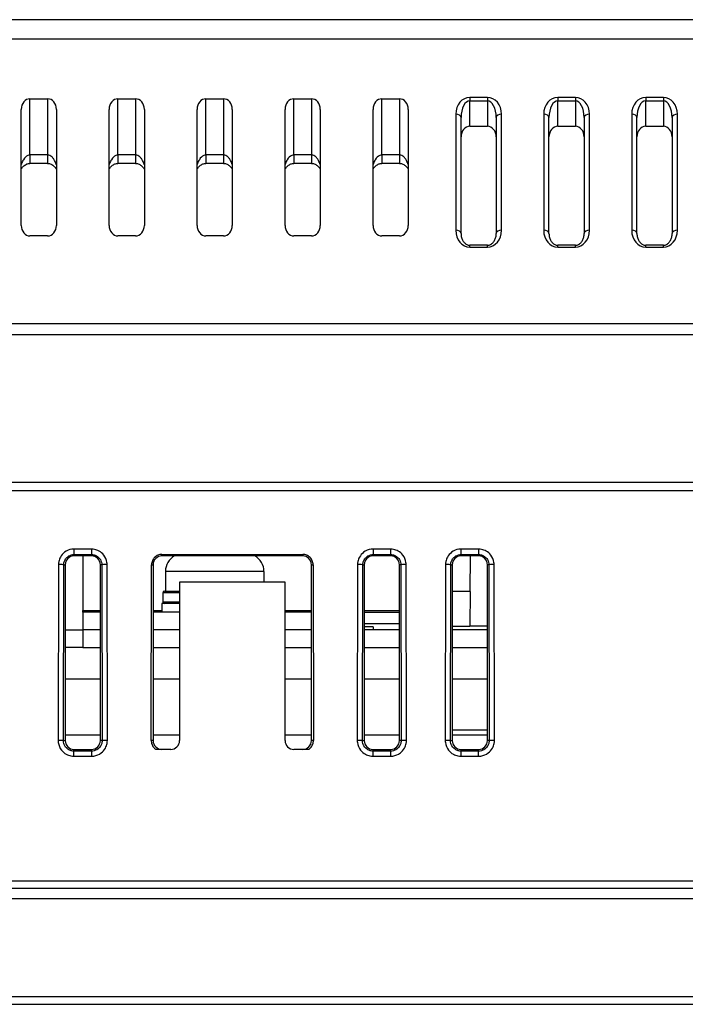
# Model space of a CAD drawing. Units: millimetres. Extents: x 34 to 1240, y 32 to 865.
# Drawn here: x 428 to 466, y 679 to 735 of the extents above; entities that cross this region are included whole.
import ezdxf

# ---------------------------------------------------------------- set-up
doc = ezdxf.new("R2010")
doc.units = ezdxf.units.MM
doc.header["$LTSCALE"] = 3
doc.layers.add('Visible Tangent Edges(TDC)', color=179, linetype='Continuous', lineweight=25)
doc.layers.add('表示ｴｯｼﾞ(TDC)', color=7, linetype='Continuous', lineweight=25)

msp = doc.modelspace()

# ---------------------------------------------------------------- linework, layer by layer
at = {"layer": 'Visible Tangent Edges(TDC)'}
for p, q in [((370.8497, 734.3875), (466.2196, 734.3875)), ((428.5236, 727.7776), (428.5236, 730.9669)), ((429.5236, 730.9669), (429.5236, 727.7776)), ((433.5236, 727.7776), (433.5236, 730.9669)), ((434.5236, 730.9669), (434.5236, 727.7776)), ((438.5236, 727.7776), (438.5236, 730.9669)), ((439.5236, 730.9669), (439.5236, 727.7776)), ((443.5236, 727.7776), (443.5236, 730.9669)), ((444.5236, 730.9669), (444.5236, 727.7776)), ((448.5236, 727.7776), (448.5236, 730.9669)), ((449.5236, 730.9669), (449.5236, 727.7776)), ((454.5236, 731.0504), (453.5236, 731.0504)), ((453.5236, 731.0504), (453.5236, 730.8583)), ((453.5236, 730.8583), (454.5236, 730.8583)), ((453.5236, 729.4049), (453.5236, 730.8583)), ((454.5236, 731.0504), (454.5236, 730.8583)), ((454.5236, 730.8583), (454.5236, 729.4049)), ((459.5236, 731.0504), (458.5236, 731.0504)), ((458.5236, 731.0504), (458.5236, 730.8583)), ((458.5236, 730.8583), (459.5236, 730.8583)), ((458.5236, 729.4049), (458.5236, 730.8583)), ((459.5236, 731.0504), (459.5236, 730.8583)), ((459.5236, 730.8583), (459.5236, 729.4049)), ((464.5236, 731.0504), (463.5236, 731.0504)), ((463.5236, 731.0504), (463.5236, 730.8583)), ((463.5236, 730.8583), (464.5236, 730.8583)), ((463.5236, 729.4049), (463.5236, 730.8583)), ((464.5236, 731.0504), (464.5236, 730.8583)), ((464.5236, 730.8583), (464.5236, 729.4049)), ((452.7236, 730.0904), (452.7236, 723.4904)), ((455.3236, 723.4904), (455.3236, 730.0904)), ((457.7236, 730.0904), (457.7236, 723.4904)), ((460.3236, 723.4904), (460.3236, 730.0904)), ((462.7236, 730.0904), (462.7236, 723.4904)), ((465.3236, 723.4904), (465.3236, 730.0904)), ((428.5236, 727.7776), (428.5236, 727.2951)), ((429.5236, 727.7776), (428.5236, 727.7776)), ((429.5236, 727.7776), (429.5236, 727.2951)), ((433.5236, 727.7776), (433.5236, 727.2951)), ((434.5236, 727.7776), (433.5236, 727.7776)), ((434.5236, 727.7776), (434.5236, 727.2951)), ((438.5236, 727.7776), (438.5236, 727.2951)), ((439.5236, 727.7776), (438.5236, 727.7776)), ((439.5236, 727.7776), (439.5236, 727.2951)), ((443.5236, 727.7776), (443.5236, 727.2951)), ((444.5236, 727.7776), (443.5236, 727.7776)), ((444.5236, 727.7776), (444.5236, 727.2951)), ((448.5236, 727.7776), (448.5236, 727.2951)), ((449.5236, 727.7776), (448.5236, 727.7776)), ((449.5236, 727.7776), (449.5236, 727.2951)), ((453.5236, 722.5304), (453.5236, 722.6383)), ((453.5236, 722.5304), (454.5236, 722.5304)), ((454.5236, 722.5304), (454.5236, 722.6383)), ((458.5236, 722.5304), (458.5236, 722.6383)), ((458.5236, 722.5304), (459.5236, 722.5304)), ((459.5236, 722.5304), (459.5236, 722.6383)), ((463.5236, 722.5304), (463.5236, 722.6383)), ((463.5236, 722.5304), (464.5236, 722.5304)), ((464.5236, 722.5304), (464.5236, 722.6383)), ((482.0236, 718.1674), (251.0236, 718.1674)), ((251.0236, 717.5621), (482.0236, 717.5621)), ((432.0236, 705.3567), (431.0236, 705.3567)), ((431.0236, 705.3567), (431.0236, 705.0464)), ((431.0236, 705.0464), (432.0236, 705.0464)), ((431.0236, 705.0464), (431.0236, 704.9669)), ((432.0236, 705.3567), (432.0236, 705.0464)), ((432.0236, 705.0464), (432.0236, 704.9669)), ((436.0236, 704.9669), (436.0236, 705.0569)), ((444.0236, 705.0569), (444.0236, 704.9669)), ((449.0236, 705.3567), (448.0236, 705.3567)), ((448.0236, 705.3567), (448.0236, 705.0464)), ((448.0236, 705.0464), (448.0236, 704.9669)), ((448.0236, 705.0464), (449.0236, 705.0464)), ((449.0236, 705.3567), (449.0236, 705.0464)), ((449.0236, 705.0464), (449.0236, 704.9669)), ((453.0236, 705.0464), (453.0236, 705.3567)), ((454.0236, 705.3567), (453.0236, 705.3567)), ((453.0236, 705.0464), (454.0236, 705.0464)), ((453.0236, 705.0464), (453.0236, 704.9669)), ((454.0236, 705.3567), (454.0236, 705.0464)), ((454.0236, 705.0464), (454.0236, 704.9669)), ((430.143, 704.4776), (430.1247, 694.4775)), ((430.4245, 694.4669), (430.4428, 704.4669)), ((430.4428, 704.4669), (430.5236, 704.4669)), ((432.6045, 704.4669), (432.5236, 704.4669)), ((432.6045, 704.4669), (432.6228, 694.4669)), ((432.9226, 694.4776), (432.9043, 704.4775)), ((435.4327, 704.4669), (435.5236, 704.4669)), ((441.8236, 704.0906), (436.2236, 704.0906)), ((444.5236, 704.4669), (444.6146, 704.4669)), ((447.143, 704.4776), (447.1247, 694.4775)), ((447.4245, 694.4669), (447.4428, 704.4669)), ((447.4428, 704.4669), (447.5236, 704.4669)), ((449.6045, 704.4669), (449.5236, 704.4669)), ((449.6045, 704.4669), (449.6228, 694.4669)), ((449.9226, 694.4776), (449.9043, 704.4775)), ((452.143, 704.4776), (452.1247, 694.4775)), ((452.4245, 694.4669), (452.4428, 704.4669)), ((452.4428, 704.4669), (452.5236, 704.4669)), ((454.6045, 704.4669), (454.5236, 704.4669)), ((454.6045, 704.4669), (454.6228, 694.4669)), ((454.9226, 694.4776), (454.9043, 704.4775)), ((437.0236, 702.8669), (436.0736, 702.8669)), ((453.5409, 702.9495), (452.5236, 702.9495)), ((436.0736, 702.3669), (437.0236, 702.3669)), ((431.5236, 701.8669), (432.5236, 701.8669)), ((435.5236, 701.8669), (436.0236, 701.8669)), ((443.0236, 701.8669), (444.5236, 701.8669)), ((447.5236, 701.8669), (449.5236, 701.8669)), ((430.4245, 694.4669), (430.5236, 694.4669)), ((432.6228, 694.4669), (432.5236, 694.4669)), ((435.5236, 694.4669), (435.4144, 694.4669)), ((444.6329, 694.4669), (444.5236, 694.4669)), ((447.4245, 694.4669), (447.5236, 694.4669)), ((449.6228, 694.4669), (449.5236, 694.4669)), ((452.4245, 694.4669), (452.5236, 694.4669)), ((454.6228, 694.4669), (454.5236, 694.4669)), ((431.0236, 693.8664), (431.0236, 693.9669)), ((432.0236, 693.8664), (431.0236, 693.8664)), ((431.0236, 693.577), (431.0236, 693.8664)), ((432.0236, 693.8664), (432.0236, 693.9669)), ((432.0236, 693.8664), (432.0236, 693.577)), ((448.0236, 693.8664), (448.0236, 693.9669)), ((449.0236, 693.8664), (448.0236, 693.8664)), ((448.0236, 693.577), (448.0236, 693.8664)), ((449.0236, 693.8664), (449.0236, 693.9669)), ((449.0236, 693.8664), (449.0236, 693.577)), ((453.0236, 693.8664), (453.0236, 693.9669)), ((453.0236, 693.577), (453.0236, 693.8664)), ((454.0236, 693.8664), (453.0236, 693.8664)), ((454.0236, 693.8664), (454.0236, 693.9669)), ((454.0236, 693.577), (454.0236, 693.8664)), ((431.0236, 693.577), (432.0236, 693.577)), ((448.0236, 693.577), (449.0236, 693.577)), ((453.0236, 693.577), (454.0236, 693.577)), ((233.0236, 686.0669), (500.0236, 686.0669)), ((499.8022, 679.8847), (233.2451, 679.8847))]:
    msp.add_line(p, q, dxfattribs=at)
for centre, major_axis, ratio, start_param, end_param in [((453.5236, 730.0904), (0, 0.96), 0.8333333, 0, 1.5707963), ((453.5236, 729.8983), (0, 0.96), 0.5208333, 0, 1.5707963), ((454.5236, 730.0904), (0, 0.96), 0.8333333, 4.712389, 6.2831853), ((454.5236, 729.8983), (0, 0.96), 0.5208333, 4.712389, 6.2831853), ((458.5236, 730.0904), (0, 0.96), 0.8333333, 0, 1.5707963), ((458.5236, 729.8983), (0, 0.96), 0.5208333, 0, 1.5707963), ((459.5236, 730.0904), (0, 0.96), 0.8333333, 4.712389, 6.2831853), ((459.5236, 729.8983), (0, 0.96), 0.5208333, 4.712389, 6.2831853), ((463.5236, 730.0904), (0, 0.96), 0.8333333, 0, 1.5707963), ((463.5236, 729.8983), (0, 0.96), 0.5208333, 0, 1.5707963), ((464.5236, 730.0904), (0, 0.96), 0.8333333, 4.712389, 6.2831853), ((464.5236, 729.8983), (0, 0.96), 0.5208333, 4.712389, 6.2831853), ((452.7236, 729.8983), (0.3, 0), 0.6401844, 0, 1.5707963), ((455.3236, 729.8983), (-0.3, 0), 0.6401844, 4.712389, 6.2831853), ((457.7236, 729.8983), (0.3, 0), 0.6401844, 0, 1.5707963), ((460.3236, 729.8983), (-0.3, 0), 0.6401844, 4.712389, 6.2831853), ((462.7236, 729.8983), (0.3, 0), 0.6401844, 0, 1.5707963), ((465.3236, 729.8983), (-0.3, 0), 0.6401844, 4.712389, 6.2831853), ((453.5236, 723.4904), (0, -0.96), 0.8333333, 4.712389, 6.2831853), ((452.7236, 723.2983), (0.3, 0), 0.6401844, 0, 1.5707963), ((454.5236, 723.4904), (0, -0.96), 0.8333333, 0, 1.5707963), ((455.3236, 723.2983), (-0.3, 0), 0.6401844, 4.712389, 6.2831853), ((458.5236, 723.4904), (0, -0.96), 0.8333333, 4.712389, 6.2831853), ((457.7236, 723.2983), (0.3, 0), 0.6401844, 0, 1.5707963), ((459.5236, 723.4904), (0, -0.96), 0.8333333, 0, 1.5707963), ((460.3236, 723.2983), (-0.3, 0), 0.6401844, 4.712389, 6.2831853), ((463.5236, 723.4904), (0, -0.96), 0.8333333, 4.712389, 6.2831853), ((462.7236, 723.2983), (0.3, 0), 0.6401844, 0, 1.5707963), ((464.5236, 723.4904), (0, -0.96), 0.8333333, 0, 1.5707963), ((465.3236, 723.2983), (-0.3, 0), 0.6401844, 4.712389, 6.2831853), ((430.143, 704.4671), (0.3, -0.0005), 0.0348994, 0.0349279, 1.5708602), ((432.9043, 704.4671), (-0.3, -0.0005), 0.0348994, 4.7123281, 6.2482574), ((447.143, 704.4671), (0.3, -0.0005), 0.0348994, 0.0349279, 1.5708602), ((449.9043, 704.4671), (-0.3, -0.0005), 0.0348994, 4.7123281, 6.2482574), ((452.143, 704.4671), (0.3, -0.0005), 0.0348994, 0.0349279, 1.5708602), ((454.9043, 704.4671), (-0.3, -0.0005), 0.0348994, 4.7123281, 6.2482574), ((430.1247, 694.4671), (0.3, -0.0005), 0.0348994, 0.0349279, 1.5708566), ((432.9226, 694.4671), (-0.3, -0.0005), 0.0348994, 4.7123251, 6.2482574), ((447.1247, 694.4671), (0.3, -0.0005), 0.0348994, 0.0349279, 1.5708566), ((449.9226, 694.4671), (-0.3, -0.0005), 0.0348994, 4.7123251, 6.2482574), ((452.1247, 694.4671), (0.3, -0.0005), 0.0348994, 0.0349279, 1.5708566), ((454.9226, 694.4671), (-0.3, -0.0005), 0.0348994, 4.7123251, 6.2482574)]:
    msp.add_ellipse(centre, major_axis=major_axis, ratio=ratio, start_param=start_param, end_param=end_param, dxfattribs=at)
for points, knots in [([(428.5236, 727.7776), (428.4825, 727.7776), (428.4409, 727.7682), (428.3033, 727.7067), (428.2185, 727.6141), (428.108, 727.4341), (428.0715, 727.3572), (428.0405, 727.277), (428.0347, 727.262), (428.0291, 727.2469), (428.0236, 727.2317)], [-0.22909293, -0.22909293, -0.22909293, -0.22909293, -0.20633817, -0.20633817, -0.14985096, -0.14985096, -0.11454646, -0.11454646, -0.11454646, -0.10795498, -0.10795498, -0.10795498, -0.10795498]), ([(430.0236, 727.2317), (429.9948, 727.3128), (429.9609, 727.3904), (429.8937, 727.5109), (429.8637, 727.5567), (429.7962, 727.641), (429.7575, 727.6797), (429.6794, 727.7361), (429.6405, 727.7559), (429.5748, 727.7741), (429.5491, 727.7776), (429.5236, 727.7776)], [-1.04300156, -1.04300156, -1.04300156, -1.04300156, -1.00797889, -1.00797889, -0.98404237, -0.98404237, -0.95856587, -0.95856587, -0.93597987, -0.93597987, -0.92186362, -0.92186362, -0.92186362, -0.92186362]), ([(433.5236, 727.7776), (433.4825, 727.7776), (433.4409, 727.7682), (433.3033, 727.7067), (433.2185, 727.6141), (433.108, 727.4341), (433.0715, 727.3572), (433.0405, 727.277), (433.0347, 727.262), (433.0291, 727.2469), (433.0236, 727.2317)], [-0.22909293, -0.22909293, -0.22909293, -0.22909293, -0.20633817, -0.20633817, -0.14985096, -0.14985096, -0.11454646, -0.11454646, -0.11454646, -0.10795498, -0.10795498, -0.10795498, -0.10795498]), ([(435.0236, 727.2317), (434.9948, 727.3128), (434.9609, 727.3904), (434.8937, 727.5109), (434.8637, 727.5567), (434.7962, 727.641), (434.7575, 727.6797), (434.6794, 727.7361), (434.6405, 727.7559), (434.5748, 727.7741), (434.5491, 727.7776), (434.5236, 727.7776)], [-1.04300156, -1.04300156, -1.04300156, -1.04300156, -1.00797889, -1.00797889, -0.98404237, -0.98404237, -0.95856587, -0.95856587, -0.93597987, -0.93597987, -0.92186362, -0.92186362, -0.92186362, -0.92186362]), ([(438.5236, 727.7776), (438.4825, 727.7776), (438.4409, 727.7682), (438.3033, 727.7067), (438.2185, 727.6141), (438.108, 727.4341), (438.0715, 727.3572), (438.0405, 727.277), (438.0347, 727.262), (438.0291, 727.2469), (438.0236, 727.2317)], [-0.22909293, -0.22909293, -0.22909293, -0.22909293, -0.20633817, -0.20633817, -0.14985096, -0.14985096, -0.11454646, -0.11454646, -0.11454646, -0.10795498, -0.10795498, -0.10795498, -0.10795498]), ([(440.0236, 727.2317), (439.9948, 727.3128), (439.9609, 727.3904), (439.8937, 727.5109), (439.8637, 727.5567), (439.7962, 727.641), (439.7575, 727.6797), (439.6794, 727.7361), (439.6405, 727.7559), (439.5748, 727.7741), (439.5491, 727.7776), (439.5236, 727.7776)], [-1.04300156, -1.04300156, -1.04300156, -1.04300156, -1.00797889, -1.00797889, -0.98404237, -0.98404237, -0.95856587, -0.95856587, -0.93597987, -0.93597987, -0.92186362, -0.92186362, -0.92186362, -0.92186362]), ([(443.5236, 727.7776), (443.4825, 727.7776), (443.4409, 727.7682), (443.3033, 727.7067), (443.2185, 727.6141), (443.108, 727.4341), (443.0715, 727.3572), (443.0405, 727.277), (443.0347, 727.262), (443.0291, 727.2469), (443.0236, 727.2317)], [-0.22909293, -0.22909293, -0.22909293, -0.22909293, -0.20633817, -0.20633817, -0.14985096, -0.14985096, -0.11454646, -0.11454646, -0.11454646, -0.10795498, -0.10795498, -0.10795498, -0.10795498]), ([(445.0236, 727.2317), (444.9948, 727.3128), (444.9609, 727.3904), (444.8937, 727.5109), (444.8637, 727.5567), (444.7962, 727.641), (444.7575, 727.6797), (444.6794, 727.7361), (444.6405, 727.7559), (444.5748, 727.7741), (444.5491, 727.7776), (444.5236, 727.7776)], [-1.04300156, -1.04300156, -1.04300156, -1.04300156, -1.00797889, -1.00797889, -0.98404237, -0.98404237, -0.95856587, -0.95856587, -0.93597987, -0.93597987, -0.92186362, -0.92186362, -0.92186362, -0.92186362]), ([(448.5236, 727.7776), (448.4825, 727.7776), (448.4409, 727.7682), (448.3033, 727.7067), (448.2185, 727.6141), (448.108, 727.4341), (448.0715, 727.3572), (448.0405, 727.277), (448.0347, 727.262), (448.0291, 727.2469), (448.0236, 727.2317)], [-0.22909293, -0.22909293, -0.22909293, -0.22909293, -0.20633817, -0.20633817, -0.14985096, -0.14985096, -0.11454646, -0.11454646, -0.11454646, -0.10795498, -0.10795498, -0.10795498, -0.10795498]), ([(450.0236, 727.2317), (449.9948, 727.3128), (449.9609, 727.3904), (449.8937, 727.5109), (449.8637, 727.5567), (449.7962, 727.641), (449.7575, 727.6797), (449.6794, 727.7361), (449.6405, 727.7559), (449.5748, 727.7741), (449.5491, 727.7776), (449.5236, 727.7776)], [-1.04300156, -1.04300156, -1.04300156, -1.04300156, -1.00797889, -1.00797889, -0.98404237, -0.98404237, -0.95856587, -0.95856587, -0.93597987, -0.93597987, -0.92186362, -0.92186362, -0.92186362, -0.92186362]), ([(431.0236, 705.3567), (430.9851, 705.3567), (430.9464, 705.3541), (430.7554, 705.3289), (430.6082, 705.2679), (430.3911, 705.1002), (430.3122, 705.0085), (430.2096, 704.8243), (430.1779, 704.738), (430.1487, 704.5917), (430.1431, 704.5344), (430.143, 704.4776)], [0, 0, 0, 0, 0.01155978, 0.01155978, 0.0576842, 0.0576842, 0.09316453, 0.09316453, 0.12045708, 0.12045708, 0.13751239, 0.13751239, 0.13751239, 0.13751239]), ([(430.4428, 704.4669), (430.4429, 704.5044), (430.4466, 704.5422), (430.4659, 704.6387), (430.4869, 704.6956), (430.5546, 704.817), (430.6066, 704.8774), (430.7498, 704.9879), (430.8468, 705.0281), (430.9728, 705.0447), (430.9982, 705.0464), (431.0236, 705.0464)], [-0.13751493, -0.13751493, -0.13751493, -0.13751493, -0.12045708, -0.12045708, -0.09316453, -0.09316453, -0.0576842, -0.0576842, -0.01155978, -0.01155978, 0, 0, 0, 0]), ([(432.9043, 704.4775), (432.9042, 704.5166), (432.9015, 704.5559), (432.8755, 704.7471), (432.8142, 704.8938), (432.6462, 705.1101), (432.5545, 705.1887), (432.3703, 705.2908), (432.284, 705.3223), (432.1377, 705.3511), (432.0804, 705.3567), (432.0236, 705.3567)], [0, 0, 0, 0, 0.01173827, 0.01173827, 0.05779741, 0.05779741, 0.09322751, 0.09322751, 0.12048143, 0.12048143, 0.13751514, 0.13751514, 0.13751514, 0.13751514]), ([(432.0236, 705.0464), (432.0611, 705.0464), (432.0988, 705.0427), (432.1952, 705.0237), (432.2521, 705.003), (432.3736, 704.9357), (432.4341, 704.884), (432.5449, 704.7414), (432.5854, 704.6447), (432.6026, 704.5186), (432.6044, 704.4927), (432.6045, 704.4669)], [-0.13751514, -0.13751514, -0.13751514, -0.13751514, -0.12048143, -0.12048143, -0.09322751, -0.09322751, -0.05779741, -0.05779741, -0.01173827, -0.01173827, 0, 0, 0, 0]), ([(448.0236, 705.3567), (447.9851, 705.3567), (447.9464, 705.3541), (447.7554, 705.3289), (447.6082, 705.2679), (447.3911, 705.1002), (447.3122, 705.0085), (447.2096, 704.8243), (447.1779, 704.738), (447.1487, 704.5917), (447.1431, 704.5344), (447.143, 704.4776)], [0, 0, 0, 0, 0.01155978, 0.01155978, 0.0576842, 0.0576842, 0.09316453, 0.09316453, 0.12045708, 0.12045708, 0.13751239, 0.13751239, 0.13751239, 0.13751239]), ([(447.4428, 704.4669), (447.4429, 704.5044), (447.4466, 704.5422), (447.4659, 704.6387), (447.4869, 704.6956), (447.5546, 704.817), (447.6066, 704.8774), (447.7498, 704.9879), (447.8468, 705.0281), (447.9728, 705.0447), (447.9982, 705.0464), (448.0236, 705.0464)], [-0.13751493, -0.13751493, -0.13751493, -0.13751493, -0.12045708, -0.12045708, -0.09316453, -0.09316453, -0.0576842, -0.0576842, -0.01155978, -0.01155978, 0, 0, 0, 0]), ([(449.9043, 704.4775), (449.9042, 704.5166), (449.9015, 704.5559), (449.8755, 704.7471), (449.8142, 704.8938), (449.6462, 705.1101), (449.5545, 705.1887), (449.3703, 705.2908), (449.284, 705.3223), (449.1377, 705.3511), (449.0804, 705.3567), (449.0236, 705.3567)], [0, 0, 0, 0, 0.01173827, 0.01173827, 0.05779741, 0.05779741, 0.09322751, 0.09322751, 0.12048143, 0.12048143, 0.13751514, 0.13751514, 0.13751514, 0.13751514]), ([(449.0236, 705.0464), (449.0611, 705.0464), (449.0988, 705.0427), (449.1952, 705.0237), (449.2521, 705.003), (449.3736, 704.9357), (449.4341, 704.884), (449.5449, 704.7414), (449.5854, 704.6447), (449.6026, 704.5186), (449.6044, 704.4927), (449.6045, 704.4669)], [-0.13751514, -0.13751514, -0.13751514, -0.13751514, -0.12048143, -0.12048143, -0.09322751, -0.09322751, -0.05779741, -0.05779741, -0.01173827, -0.01173827, 0, 0, 0, 0]), ([(453.0236, 705.3567), (452.9851, 705.3567), (452.9464, 705.3541), (452.7554, 705.3289), (452.6082, 705.2679), (452.3911, 705.1002), (452.3122, 705.0085), (452.2096, 704.8243), (452.1779, 704.738), (452.1487, 704.5917), (452.1431, 704.5344), (452.143, 704.4776)], [0, 0, 0, 0, 0.01155978, 0.01155978, 0.0576842, 0.0576842, 0.09316453, 0.09316453, 0.12045708, 0.12045708, 0.13751239, 0.13751239, 0.13751239, 0.13751239]), ([(452.4428, 704.4669), (452.4429, 704.5044), (452.4466, 704.5422), (452.4659, 704.6387), (452.4869, 704.6956), (452.5546, 704.817), (452.6066, 704.8774), (452.7498, 704.9879), (452.8468, 705.0281), (452.9728, 705.0447), (452.9982, 705.0464), (453.0236, 705.0464)], [-0.13751493, -0.13751493, -0.13751493, -0.13751493, -0.12045708, -0.12045708, -0.09316453, -0.09316453, -0.0576842, -0.0576842, -0.01155978, -0.01155978, 0, 0, 0, 0]), ([(454.9043, 704.4775), (454.9042, 704.5166), (454.9015, 704.5559), (454.8755, 704.7471), (454.8142, 704.8938), (454.6462, 705.1101), (454.5545, 705.1887), (454.3703, 705.2908), (454.284, 705.3223), (454.1377, 705.3511), (454.0804, 705.3567), (454.0236, 705.3567)], [0, 0, 0, 0, 0.01173827, 0.01173827, 0.05779741, 0.05779741, 0.09322751, 0.09322751, 0.12048143, 0.12048143, 0.13751514, 0.13751514, 0.13751514, 0.13751514]), ([(454.0236, 705.0464), (454.0611, 705.0464), (454.0988, 705.0427), (454.1952, 705.0237), (454.2521, 705.003), (454.3736, 704.9357), (454.4341, 704.884), (454.5449, 704.7414), (454.5854, 704.6447), (454.6026, 704.5186), (454.6044, 704.4927), (454.6045, 704.4669)], [-0.13751514, -0.13751514, -0.13751514, -0.13751514, -0.12048143, -0.12048143, -0.09322751, -0.09322751, -0.05779741, -0.05779741, -0.01173827, -0.01173827, 0, 0, 0, 0]), ([(430.1247, 694.4775), (430.1246, 694.4365), (430.1274, 694.3954), (430.1541, 694.1992), (430.2167, 694.0494), (430.3881, 693.8287), (430.4818, 693.7485), (430.6698, 693.6443), (430.7579, 693.6121), (430.9072, 693.5827), (430.9657, 693.577), (431.0236, 693.577)], [0, 0, 0, 0, 0.01230481, 0.01230481, 0.05931629, 0.05931629, 0.09547897, 0.09547897, 0.12329641, 0.12329641, 0.14068231, 0.14068231, 0.14068231, 0.14068231]), ([(431.0236, 693.8664), (430.985, 693.8664), (430.946, 693.8702), (430.8464, 693.8898), (430.7877, 693.9113), (430.6623, 693.9808), (430.5999, 694.0343), (430.4857, 694.1815), (430.444, 694.2814), (430.4262, 694.4122), (430.4244, 694.4396), (430.4245, 694.4669)], [-0.14068231, -0.14068231, -0.14068231, -0.14068231, -0.12329641, -0.12329641, -0.09547897, -0.09547897, -0.05931629, -0.05931629, -0.01230481, -0.01230481, 0, 0, 0, 0]), ([(432.0236, 693.577), (432.0637, 693.577), (432.1039, 693.5797), (432.2998, 693.6061), (432.4499, 693.6689), (432.6712, 693.8407), (432.7515, 693.9346), (432.8557, 694.1231), (432.8879, 694.2114), (432.9171, 694.3609), (432.9227, 694.4195), (432.9226, 694.4775), (432.9226, 694.4776), (432.9226, 694.4776), (432.9226, 694.4776)], [0, 0, 0, 0, 0.01202634, 0.01202634, 0.05913927, 0.05913927, 0.09537998, 0.09537998, 0.12325745, 0.12325745, 0.14068087, 0.14068087, 0.14068087, 0.1406839, 0.1406839, 0.1406839, 0.1406839]), ([(432.6228, 694.4669), (432.6229, 694.4282), (432.6192, 694.3892), (432.5997, 694.2895), (432.5783, 694.2306), (432.509, 694.1049), (432.4554, 694.0423), (432.3079, 693.9277), (432.2078, 693.8858), (432.0772, 693.8682), (432.0504, 693.8664), (432.0236, 693.8664)], [-0.14068087, -0.14068087, -0.14068087, -0.14068087, -0.12325745, -0.12325745, -0.09537998, -0.09537998, -0.05913927, -0.05913927, -0.01202634, -0.01202634, 0, 0, 0, 0]), ([(447.1247, 694.4775), (447.1246, 694.4365), (447.1274, 694.3954), (447.1541, 694.1992), (447.2167, 694.0494), (447.3881, 693.8287), (447.4818, 693.7485), (447.6698, 693.6443), (447.7579, 693.6121), (447.9072, 693.5827), (447.9657, 693.577), (448.0236, 693.577)], [0, 0, 0, 0, 0.01230481, 0.01230481, 0.05931629, 0.05931629, 0.09547897, 0.09547897, 0.12329641, 0.12329641, 0.14068231, 0.14068231, 0.14068231, 0.14068231]), ([(448.0236, 693.8664), (447.985, 693.8664), (447.946, 693.8702), (447.8464, 693.8898), (447.7877, 693.9113), (447.6623, 693.9808), (447.5999, 694.0343), (447.4857, 694.1815), (447.444, 694.2814), (447.4262, 694.4122), (447.4244, 694.4396), (447.4245, 694.4669)], [-0.14068231, -0.14068231, -0.14068231, -0.14068231, -0.12329641, -0.12329641, -0.09547897, -0.09547897, -0.05931629, -0.05931629, -0.01230481, -0.01230481, 0, 0, 0, 0]), ([(449.0236, 693.577), (449.0637, 693.577), (449.1039, 693.5797), (449.2998, 693.6061), (449.4499, 693.6689), (449.6712, 693.8407), (449.7515, 693.9346), (449.8557, 694.1231), (449.8879, 694.2114), (449.9171, 694.3609), (449.9227, 694.4195), (449.9226, 694.4775), (449.9226, 694.4776), (449.9226, 694.4776), (449.9226, 694.4776)], [0, 0, 0, 0, 0.01202634, 0.01202634, 0.05913927, 0.05913927, 0.09537998, 0.09537998, 0.12325745, 0.12325745, 0.14068087, 0.14068087, 0.14068087, 0.1406839, 0.1406839, 0.1406839, 0.1406839]), ([(449.6228, 694.4669), (449.6229, 694.4282), (449.6192, 694.3892), (449.5997, 694.2895), (449.5783, 694.2306), (449.509, 694.1049), (449.4554, 694.0423), (449.3079, 693.9277), (449.2078, 693.8858), (449.0772, 693.8682), (449.0504, 693.8664), (449.0236, 693.8664)], [-0.14068087, -0.14068087, -0.14068087, -0.14068087, -0.12325745, -0.12325745, -0.09537998, -0.09537998, -0.05913927, -0.05913927, -0.01202634, -0.01202634, 0, 0, 0, 0]), ([(452.1247, 694.4775), (452.1246, 694.4365), (452.1274, 694.3954), (452.1541, 694.1992), (452.2167, 694.0494), (452.3881, 693.8287), (452.4818, 693.7485), (452.6698, 693.6443), (452.7579, 693.6121), (452.9072, 693.5827), (452.9657, 693.577), (453.0236, 693.577)], [0, 0, 0, 0, 0.01230481, 0.01230481, 0.05931629, 0.05931629, 0.09547897, 0.09547897, 0.12329641, 0.12329641, 0.14068231, 0.14068231, 0.14068231, 0.14068231]), ([(453.0236, 693.8664), (452.985, 693.8664), (452.946, 693.8702), (452.8464, 693.8898), (452.7877, 693.9113), (452.6623, 693.9808), (452.5999, 694.0343), (452.4857, 694.1815), (452.444, 694.2814), (452.4262, 694.4122), (452.4244, 694.4396), (452.4245, 694.4669)], [-0.14068231, -0.14068231, -0.14068231, -0.14068231, -0.12329641, -0.12329641, -0.09547897, -0.09547897, -0.05931629, -0.05931629, -0.01230481, -0.01230481, 0, 0, 0, 0]), ([(454.0236, 693.577), (454.0637, 693.577), (454.1039, 693.5797), (454.2998, 693.6061), (454.4499, 693.6689), (454.6712, 693.8407), (454.7515, 693.9346), (454.8557, 694.1231), (454.8879, 694.2114), (454.9171, 694.3609), (454.9227, 694.4195), (454.9226, 694.4775), (454.9226, 694.4776), (454.9226, 694.4776), (454.9226, 694.4776)], [0, 0, 0, 0, 0.01202634, 0.01202634, 0.05913927, 0.05913927, 0.09537998, 0.09537998, 0.12325745, 0.12325745, 0.14068087, 0.14068087, 0.14068087, 0.1406839, 0.1406839, 0.1406839, 0.1406839]), ([(454.6228, 694.4669), (454.6229, 694.4282), (454.6192, 694.3892), (454.5997, 694.2895), (454.5783, 694.2306), (454.509, 694.1049), (454.4554, 694.0423), (454.3079, 693.9277), (454.2078, 693.8858), (454.0772, 693.8682), (454.0504, 693.8664), (454.0236, 693.8664)], [-0.14068087, -0.14068087, -0.14068087, -0.14068087, -0.12325745, -0.12325745, -0.09537998, -0.09537998, -0.05913927, -0.05913927, -0.01202634, -0.01202634, 0, 0, 0, 0])]:
    msp.add_open_spline(points, degree=3, knots=knots, dxfattribs=at)
at = {"layer": '表示ｴｯｼﾞ(TDC)'}
for p, q in [((466.2196, 735.4669), (370.8811, 735.4669)), ((428.5236, 730.9669), (429.5236, 730.9669)), ((433.5236, 730.9669), (434.5236, 730.9669)), ((438.5236, 730.9669), (439.5236, 730.9669)), ((443.5236, 730.9669), (444.5236, 730.9669)), ((448.5236, 730.9669), (449.5236, 730.9669)), ((428.0236, 723.7669), (428.0236, 730.3669)), ((430.0236, 730.3669), (430.0236, 723.7669)), ((433.0236, 723.7669), (433.0236, 730.3669)), ((435.0236, 730.3669), (435.0236, 723.7669)), ((438.0236, 723.7669), (438.0236, 730.3669)), ((440.0236, 730.3669), (440.0236, 723.7669)), ((443.0236, 723.7669), (443.0236, 730.3669)), ((445.0236, 730.3669), (445.0236, 723.7669)), ((448.0236, 723.7669), (448.0236, 730.3669)), ((450.0236, 730.3669), (450.0236, 723.7669)), ((453.0236, 723.2983), (453.0236, 729.8983)), ((455.0236, 729.8983), (455.0236, 723.2983)), ((458.0236, 723.2983), (458.0236, 729.8983)), ((460.0236, 729.8983), (460.0236, 723.2983)), ((463.0236, 723.2983), (463.0236, 729.8983)), ((465.0236, 729.8983), (465.0236, 723.2983)), ((453.5236, 729.4049), (454.5236, 729.4049)), ((458.5236, 729.4049), (459.5236, 729.4049)), ((463.5236, 729.4049), (464.5236, 729.4049)), ((429.5236, 727.2951), (428.5236, 727.2951)), ((434.5236, 727.2951), (433.5236, 727.2951)), ((439.5236, 727.2951), (438.5236, 727.2951)), ((444.5236, 727.2951), (443.5236, 727.2951)), ((449.5236, 727.2951), (448.5236, 727.2951)), ((429.5236, 723.1669), (428.5236, 723.1669)), ((434.5236, 723.1669), (433.5236, 723.1669)), ((439.5236, 723.1669), (438.5236, 723.1669)), ((444.5236, 723.1669), (443.5236, 723.1669)), ((449.5236, 723.1669), (448.5236, 723.1669)), ((454.5236, 722.6383), (453.5236, 722.6383)), ((459.5236, 722.6383), (458.5236, 722.6383)), ((464.5236, 722.6383), (463.5236, 722.6383)), ((256.0236, 709.1669), (477.0236, 709.1669)), ((477.0236, 708.6669), (256.0236, 708.6669)), ((436.0236, 705.0569), (444.0236, 705.0569)), ((432.0236, 704.9669), (431.0236, 704.9669)), ((431.5236, 704.9669), (431.5236, 701.8669)), ((444.0236, 704.9669), (436.0236, 704.9669)), ((449.0236, 704.9669), (448.0236, 704.9669)), ((454.0236, 704.9669), (453.0236, 704.9669)), ((453.5409, 702.9495), (453.5585, 704.9669)), ((430.5236, 704.4669), (430.5236, 694.4669)), ((432.5236, 694.4669), (432.5236, 704.4669)), ((435.4144, 694.4669), (435.4327, 704.4669)), ((435.5236, 704.4669), (435.5236, 694.4669)), ((436.2236, 704.0906), (436.2236, 702.9669)), ((441.8236, 704.0906), (441.8236, 703.4669)), ((444.5236, 694.4669), (444.5236, 704.4669)), ((444.6146, 704.4669), (444.6329, 694.4669)), ((447.5236, 704.4669), (447.5236, 694.4669)), ((449.5236, 694.4669), (449.5236, 704.4669)), ((452.5236, 704.4669), (452.5236, 694.4669)), ((454.5236, 694.4669), (454.5236, 704.4669)), ((437.0236, 703.4669), (437.0236, 694.4669)), ((443.0236, 703.4669), (437.0236, 703.4669)), ((443.0236, 694.4669), (443.0236, 703.4669)), ((436.0736, 702.8669), (436.0736, 702.3669)), ((436.1736, 702.9669), (437.0236, 702.9669)), ((453.5409, 702.9495), (453.5236, 700.9669)), ((437.0236, 702.2669), (436.0236, 702.2669)), ((436.0236, 702.2669), (436.0236, 701.7669)), ((431.5236, 701.7669), (431.5236, 701.8669)), ((432.5236, 701.7669), (431.5236, 701.7669)), ((431.5236, 701.7669), (431.5236, 700.7669)), ((437.0236, 701.7669), (435.5236, 701.7669)), ((444.5236, 701.7669), (443.0236, 701.7669)), ((447.5236, 701.7669), (449.5236, 701.7669)), ((430.5236, 700.7669), (431.5236, 700.7669)), ((432.5236, 700.7669), (431.5236, 700.7669)), ((431.5236, 700.7669), (431.5236, 699.7669)), ((437.0236, 700.7669), (435.5236, 700.7669)), ((444.5236, 700.7669), (443.0236, 700.7669)), ((449.5236, 701.1149), (447.5236, 701.1149)), ((448.0236, 700.9269), (447.5236, 700.9269)), ((449.5236, 700.7669), (447.5236, 700.7669)), ((448.0236, 700.9269), (448.0236, 700.7669)), ((452.5236, 700.9669), (453.5236, 700.9669)), ((454.5236, 700.7669), (452.5236, 700.7669)), ((454.5236, 700.9669), (453.5236, 700.9669)), ((431.5236, 699.7669), (430.5236, 699.7669)), ((431.5236, 699.7669), (432.5236, 699.7669)), ((435.5236, 699.7669), (437.0236, 699.7669)), ((443.0236, 699.7669), (444.5236, 699.7669)), ((447.5236, 699.7669), (449.5236, 699.7669)), ((452.5236, 699.7669), (454.5236, 699.7669)), ((432.5236, 697.9669), (430.5236, 697.9669)), ((437.0236, 697.9669), (435.5236, 697.9669)), ((444.5236, 697.9669), (443.0236, 697.9669)), ((449.5236, 697.9669), (447.5236, 697.9669)), ((454.5236, 697.9669), (452.5236, 697.9669)), ((454.5236, 695.0669), (452.5236, 695.0669)), ((432.5236, 694.7669), (430.5236, 694.7669)), ((437.0236, 694.7669), (435.5236, 694.7669)), ((444.5236, 694.7669), (443.0236, 694.7669)), ((449.5236, 694.7669), (447.5236, 694.7669)), ((454.5236, 694.7669), (452.5236, 694.7669)), ((431.0236, 693.9669), (432.0236, 693.9669)), ((436.5236, 693.9669), (435.674, 693.9669)), ((444.3733, 693.9669), (443.5236, 693.9669)), ((448.0236, 693.9669), (449.0236, 693.9669)), ((453.0236, 693.9669), (454.0236, 693.9669)), ((500.0236, 686.4669), (233.0236, 686.4669)), ((503.5236, 685.4669), (229.5236, 685.4669)), ((233.2451, 679.4669), (499.8022, 679.4669))]:
    msp.add_line(p, q, dxfattribs=at)
for centre, radius, start, end in [((431.0236, 704.4669), 0.5, 90, 180), ((432.0236, 704.4669), 0.5, 0, 90), ((436.0236, 704.4669), 0.5, 90, 180), ((437.2236, 704.0906), 1, 118.79309, 180), ((440.8236, 704.0906), 1, 0, 61.20691), ((444.0236, 704.4669), 0.5, 0, 90), ((448.0236, 704.4669), 0.5, 90, 180), ((449.0236, 704.4669), 0.5, 0, 90), ((453.0236, 704.4669), 0.5, 90, 180), ((454.0236, 704.4669), 0.5, 0, 90), ((436.1736, 702.8669), 0.1, 90, 180), ((436.1736, 702.3669), 0.1, 180, 270), ((431.0236, 694.4669), 0.5, 180, 270), ((432.0236, 694.4669), 0.5, 270, 0), ((436.0236, 694.4669), 0.5, 180, 270), ((436.5236, 694.4669), 0.5, 270, 0), ((443.5236, 694.4669), 0.5, 180, 270), ((444.0236, 694.4669), 0.5, 270, 0), ((448.0236, 694.4669), 0.5, 180, 270), ((449.0236, 694.4669), 0.5, 270, 0), ((453.0236, 694.4669), 0.5, 180, 270), ((454.0236, 694.4669), 0.5, 270, 0)]:
    msp.add_arc(centre, radius, start, end, dxfattribs=at)
for centre, major_axis, start_param, end_param in [((428.5236, 730.3669), (0, 0.6), 0, 1.5707963), ((429.5236, 730.3669), (0, 0.6), 4.712389, 6.2831853), ((433.5236, 730.3669), (0, 0.6), 0, 1.5707963), ((434.5236, 730.3669), (0, 0.6), 4.712389, 6.2831853), ((438.5236, 730.3669), (0, 0.6), 0, 1.5707963), ((439.5236, 730.3669), (0, 0.6), 4.712389, 6.2831853), ((443.5236, 730.3669), (0, 0.6), 0, 1.5707963), ((444.5236, 730.3669), (0, 0.6), 4.712389, 6.2831853), ((448.5236, 730.3669), (0, 0.6), 0, 1.5707963), ((449.5236, 730.3669), (0, 0.6), 4.712389, 6.2831853), ((453.5236, 728.8049), (0, 0.6), 0, 1.5707963), ((454.5236, 728.8049), (0, 0.6), 4.712389, 6.2831853), ((458.5236, 728.8049), (0, 0.6), 0, 1.5707963), ((459.5236, 728.8049), (0, 0.6), 4.712389, 6.2831853), ((463.5236, 728.8049), (0, 0.6), 0, 1.5707963), ((464.5236, 728.8049), (0, 0.6), 4.712389, 6.2831853), ((428.5236, 723.7669), (0, -0.6), 4.712389, 6.2831853), ((429.5236, 723.7669), (0, -0.6), 0, 1.5707963), ((433.5236, 723.7669), (0, -0.6), 4.712389, 6.2831853), ((434.5236, 723.7669), (0, -0.6), 0, 1.5707963), ((438.5236, 723.7669), (0, -0.6), 4.712389, 6.2831853), ((439.5236, 723.7669), (0, -0.6), 0, 1.5707963), ((443.5236, 723.7669), (0, -0.6), 4.712389, 6.2831853), ((444.5236, 723.7669), (0, -0.6), 0, 1.5707963), ((448.5236, 723.7669), (0, -0.6), 4.712389, 6.2831853), ((449.5236, 723.7669), (0, -0.6), 0, 1.5707963)]:
    msp.add_ellipse(centre, major_axis=major_axis, ratio=0.8333333, start_param=start_param, end_param=end_param, dxfattribs=at)
for points, knots in [([(428.0236, 726.9603), (428.0562, 727.0163), (428.0945, 727.0682), (428.1911, 727.1691), (428.2512, 727.2146), (428.3393, 727.2571), (428.3622, 727.2662), (428.4191, 727.2841), (428.4541, 727.291), (428.5007, 727.2946), (428.5122, 727.2951), (428.5236, 727.2951)], [0.10261135, 0.10261135, 0.10261135, 0.10261135, 0.13978821, 0.13978821, 0.18444057, 0.18444057, 0.19965676, 0.19965676, 0.22180449, 0.22180449, 0.22909293, 0.22909293, 0.22909293, 0.22909293]), ([(429.5236, 727.2951), (429.5471, 727.2951), (429.5708, 727.2932), (429.6207, 727.2853), (429.6466, 727.2788), (429.7071, 727.2583), (429.7416, 727.2422), (429.8269, 727.191), (429.875, 727.1509), (429.9582, 727.0607), (429.9933, 727.0123), (430.0236, 726.9603)], [0.92186362, 0.92186362, 0.92186362, 0.92186362, 0.93680187, 0.93680187, 0.95348942, 0.95348942, 0.9766686, 0.9766686, 1.01380142, 1.01380142, 1.0483413, 1.0483413, 1.0483413, 1.0483413]), ([(433.0236, 726.9603), (433.0562, 727.0163), (433.0945, 727.0682), (433.1911, 727.1691), (433.2512, 727.2146), (433.3393, 727.2571), (433.3622, 727.2662), (433.4191, 727.2841), (433.4541, 727.291), (433.5007, 727.2946), (433.5122, 727.2951), (433.5236, 727.2951)], [0.10261135, 0.10261135, 0.10261135, 0.10261135, 0.13978821, 0.13978821, 0.18444057, 0.18444057, 0.19965676, 0.19965676, 0.22180449, 0.22180449, 0.22909293, 0.22909293, 0.22909293, 0.22909293]), ([(434.5236, 727.2951), (434.5471, 727.2951), (434.5708, 727.2932), (434.6207, 727.2853), (434.6466, 727.2788), (434.7071, 727.2583), (434.7416, 727.2422), (434.8269, 727.191), (434.875, 727.1509), (434.9582, 727.0607), (434.9933, 727.0123), (435.0236, 726.9603)], [0.92186362, 0.92186362, 0.92186362, 0.92186362, 0.93680187, 0.93680187, 0.95348942, 0.95348942, 0.9766686, 0.9766686, 1.01380142, 1.01380142, 1.0483413, 1.0483413, 1.0483413, 1.0483413]), ([(438.0236, 726.9603), (438.0562, 727.0163), (438.0945, 727.0682), (438.1911, 727.1691), (438.2512, 727.2146), (438.3393, 727.2571), (438.3622, 727.2662), (438.4191, 727.2841), (438.4541, 727.291), (438.5007, 727.2946), (438.5122, 727.2951), (438.5236, 727.2951)], [0.10261135, 0.10261135, 0.10261135, 0.10261135, 0.13978821, 0.13978821, 0.18444057, 0.18444057, 0.19965676, 0.19965676, 0.22180449, 0.22180449, 0.22909293, 0.22909293, 0.22909293, 0.22909293]), ([(439.5236, 727.2951), (439.5471, 727.2951), (439.5708, 727.2932), (439.6207, 727.2853), (439.6466, 727.2788), (439.7071, 727.2583), (439.7416, 727.2422), (439.8269, 727.191), (439.875, 727.1509), (439.9582, 727.0607), (439.9933, 727.0123), (440.0236, 726.9603)], [0.92186362, 0.92186362, 0.92186362, 0.92186362, 0.93680187, 0.93680187, 0.95348942, 0.95348942, 0.9766686, 0.9766686, 1.01380142, 1.01380142, 1.0483413, 1.0483413, 1.0483413, 1.0483413]), ([(443.0236, 726.9603), (443.0562, 727.0163), (443.0945, 727.0682), (443.1911, 727.1691), (443.2512, 727.2146), (443.3393, 727.2571), (443.3622, 727.2662), (443.4191, 727.2841), (443.4541, 727.291), (443.5007, 727.2946), (443.5122, 727.2951), (443.5236, 727.2951)], [0.10261135, 0.10261135, 0.10261135, 0.10261135, 0.13978821, 0.13978821, 0.18444057, 0.18444057, 0.19965676, 0.19965676, 0.22180449, 0.22180449, 0.22909293, 0.22909293, 0.22909293, 0.22909293]), ([(444.5236, 727.2951), (444.5471, 727.2951), (444.5708, 727.2932), (444.6207, 727.2853), (444.6466, 727.2788), (444.7071, 727.2583), (444.7416, 727.2422), (444.8269, 727.191), (444.875, 727.1509), (444.9582, 727.0607), (444.9933, 727.0123), (445.0236, 726.9603)], [0.92186362, 0.92186362, 0.92186362, 0.92186362, 0.93680187, 0.93680187, 0.95348942, 0.95348942, 0.9766686, 0.9766686, 1.01380142, 1.01380142, 1.0483413, 1.0483413, 1.0483413, 1.0483413]), ([(448.0236, 726.9603), (448.0562, 727.0163), (448.0945, 727.0682), (448.1911, 727.1691), (448.2512, 727.2146), (448.3393, 727.2571), (448.3622, 727.2662), (448.4191, 727.2841), (448.4541, 727.291), (448.5007, 727.2946), (448.5122, 727.2951), (448.5236, 727.2951)], [0.10261135, 0.10261135, 0.10261135, 0.10261135, 0.13978821, 0.13978821, 0.18444057, 0.18444057, 0.19965676, 0.19965676, 0.22180449, 0.22180449, 0.22909293, 0.22909293, 0.22909293, 0.22909293]), ([(449.5236, 727.2951), (449.5471, 727.2951), (449.5708, 727.2932), (449.6207, 727.2853), (449.6466, 727.2788), (449.7071, 727.2583), (449.7416, 727.2422), (449.8269, 727.191), (449.875, 727.1509), (449.9582, 727.0607), (449.9933, 727.0123), (450.0236, 726.9603)], [0.92186362, 0.92186362, 0.92186362, 0.92186362, 0.93680187, 0.93680187, 0.95348942, 0.95348942, 0.9766686, 0.9766686, 1.01380142, 1.01380142, 1.0483413, 1.0483413, 1.0483413, 1.0483413]), ([(453.0236, 723.2983), (453.0236, 723.224), (453.0335, 723.1496), (453.0712, 723.0105), (453.099, 722.9457), (453.1671, 722.8331), (453.2074, 722.7854), (453.2937, 722.7102), (453.3394, 722.6827), (453.4166, 722.6526), (453.4479, 722.6448), (453.494, 722.6392), (453.5088, 722.6383), (453.5236, 722.6383)], [-1.5707963, -1.5707963, -1.5707963, -1.5707963, -1.2566371, -1.2566371, -0.9424778, -0.9424778, -0.6283185, -0.6283185, -0.3141593, -0.3141593, -0.1011215, -0.1011215, 0, 0, 0, 0]), ([(454.5236, 722.6383), (454.5452, 722.6383), (454.5667, 722.6402), (454.6121, 722.6482), (454.6359, 722.6548), (454.6905, 722.6758), (454.7213, 722.6919), (454.7946, 722.7423), (454.8363, 722.7816), (454.9117, 722.8795), (454.945, 722.9385), (454.9953, 723.0695), (455.0123, 723.1413), (455.0223, 723.2426), (455.0236, 723.2704), (455.0236, 723.2983)], [0, 0, 0, 0, 0.1468913, 0.1468913, 0.3090343, 0.3090343, 0.5200843, 0.5200843, 0.8247446, 0.8247446, 1.1389038, 1.1389038, 1.4530631, 1.4530631, 1.5707963, 1.5707963, 1.5707963, 1.5707963]), ([(458.0236, 723.2983), (458.0236, 723.224), (458.0335, 723.1496), (458.0712, 723.0105), (458.099, 722.9457), (458.1671, 722.8331), (458.2074, 722.7854), (458.2937, 722.7102), (458.3394, 722.6827), (458.4166, 722.6526), (458.4479, 722.6448), (458.494, 722.6392), (458.5088, 722.6383), (458.5236, 722.6383)], [-1.5707963, -1.5707963, -1.5707963, -1.5707963, -1.2566371, -1.2566371, -0.9424778, -0.9424778, -0.6283185, -0.6283185, -0.3141593, -0.3141593, -0.1011215, -0.1011215, 0, 0, 0, 0]), ([(459.5236, 722.6383), (459.5452, 722.6383), (459.5667, 722.6402), (459.6121, 722.6482), (459.6359, 722.6548), (459.6905, 722.6758), (459.7213, 722.6919), (459.7946, 722.7423), (459.8363, 722.7816), (459.9117, 722.8795), (459.945, 722.9385), (459.9953, 723.0695), (460.0123, 723.1413), (460.0223, 723.2426), (460.0236, 723.2704), (460.0236, 723.2983)], [0, 0, 0, 0, 0.1468913, 0.1468913, 0.3090343, 0.3090343, 0.5200843, 0.5200843, 0.8247446, 0.8247446, 1.1389038, 1.1389038, 1.4530631, 1.4530631, 1.5707963, 1.5707963, 1.5707963, 1.5707963]), ([(463.0236, 723.2983), (463.0236, 723.224), (463.0335, 723.1496), (463.0712, 723.0105), (463.099, 722.9457), (463.1671, 722.8331), (463.2074, 722.7854), (463.2937, 722.7102), (463.3394, 722.6827), (463.4166, 722.6526), (463.4479, 722.6448), (463.494, 722.6392), (463.5088, 722.6383), (463.5236, 722.6383)], [-1.5707963, -1.5707963, -1.5707963, -1.5707963, -1.2566371, -1.2566371, -0.9424778, -0.9424778, -0.6283185, -0.6283185, -0.3141593, -0.3141593, -0.1011215, -0.1011215, 0, 0, 0, 0]), ([(464.5236, 722.6383), (464.5452, 722.6383), (464.5667, 722.6402), (464.6121, 722.6482), (464.6359, 722.6548), (464.6905, 722.6758), (464.7213, 722.6919), (464.7946, 722.7423), (464.8363, 722.7816), (464.9117, 722.8795), (464.945, 722.9385), (464.9953, 723.0695), (465.0123, 723.1413), (465.0223, 723.2426), (465.0236, 723.2704), (465.0236, 723.2983)], [0, 0, 0, 0, 0.1468913, 0.1468913, 0.3090343, 0.3090343, 0.5200843, 0.5200843, 0.8247446, 0.8247446, 1.1389038, 1.1389038, 1.4530631, 1.4530631, 1.5707963, 1.5707963, 1.5707963, 1.5707963]), ([(436.0236, 705.0569), (435.9467, 705.0569), (435.8705, 705.0418), (435.7282, 704.9835), (435.6634, 704.9407), (435.5538, 704.8326), (435.5101, 704.7683), (435.4645, 704.6612), (435.4527, 704.6233), (435.4368, 704.5459), (435.4327, 704.5065), (435.4327, 704.4669)], [0, 0, 0, 0, 0.023073479, 0.023073479, 0.046157071, 0.046157071, 0.069257551, 0.069257551, 0.08112178, 0.08112178, 0.092990534, 0.092990534, 0.092990534, 0.092990534]), ([(444.6146, 704.4669), (444.6145, 704.5439), (444.5993, 704.6201), (444.5406, 704.7624), (444.4976, 704.8271), (444.3893, 704.9365), (444.325, 704.98), (444.2178, 705.0255), (444.18, 705.0372), (444.1025, 705.0529), (444.0631, 705.0569), (444.0236, 705.0569)], [0, 0, 0, 0, 0.02310532, 0.02310532, 0.046204344, 0.046204344, 0.069290737, 0.069290737, 0.08114227, 0.08114227, 0.092992516, 0.092992516, 0.092992516, 0.092992516]), ([(435.4144, 694.4669), (435.4144, 694.4528), (435.4148, 694.4387), (435.4188, 694.3798), (435.4268, 694.3354), (435.4396, 694.2923), (435.4623, 694.2162), (435.4995, 694.1452), (435.5853, 694.0388), (435.6273, 693.9996), (435.674, 693.9669)], [0.366339951, 0.366339951, 0.366339951, 0.366339951, 0.370578123, 0.370578123, 0.384075786, 0.384075786, 0.384075786, 0.407909374, 0.407909374, 0.425087209, 0.425087209, 0.425087209, 0.425087209]), ([(444.3733, 693.9669), (444.3933, 693.981), (444.4125, 693.9962), (444.4898, 694.0657), (444.5379, 694.1297), (444.6068, 694.2725), (444.627, 694.35), (444.6325, 694.4418), (444.6329, 694.4544), (444.6329, 694.4669)], [0.302115525, 0.302115525, 0.302115525, 0.302115525, 0.309491207, 0.309491207, 0.333289729, 0.333289729, 0.357102486, 0.357102486, 0.360879306, 0.360879306, 0.360879306, 0.360879306])]:
    msp.add_open_spline(points, degree=3, knots=knots, dxfattribs=at)

doc.saveas('drawing.dxf')
